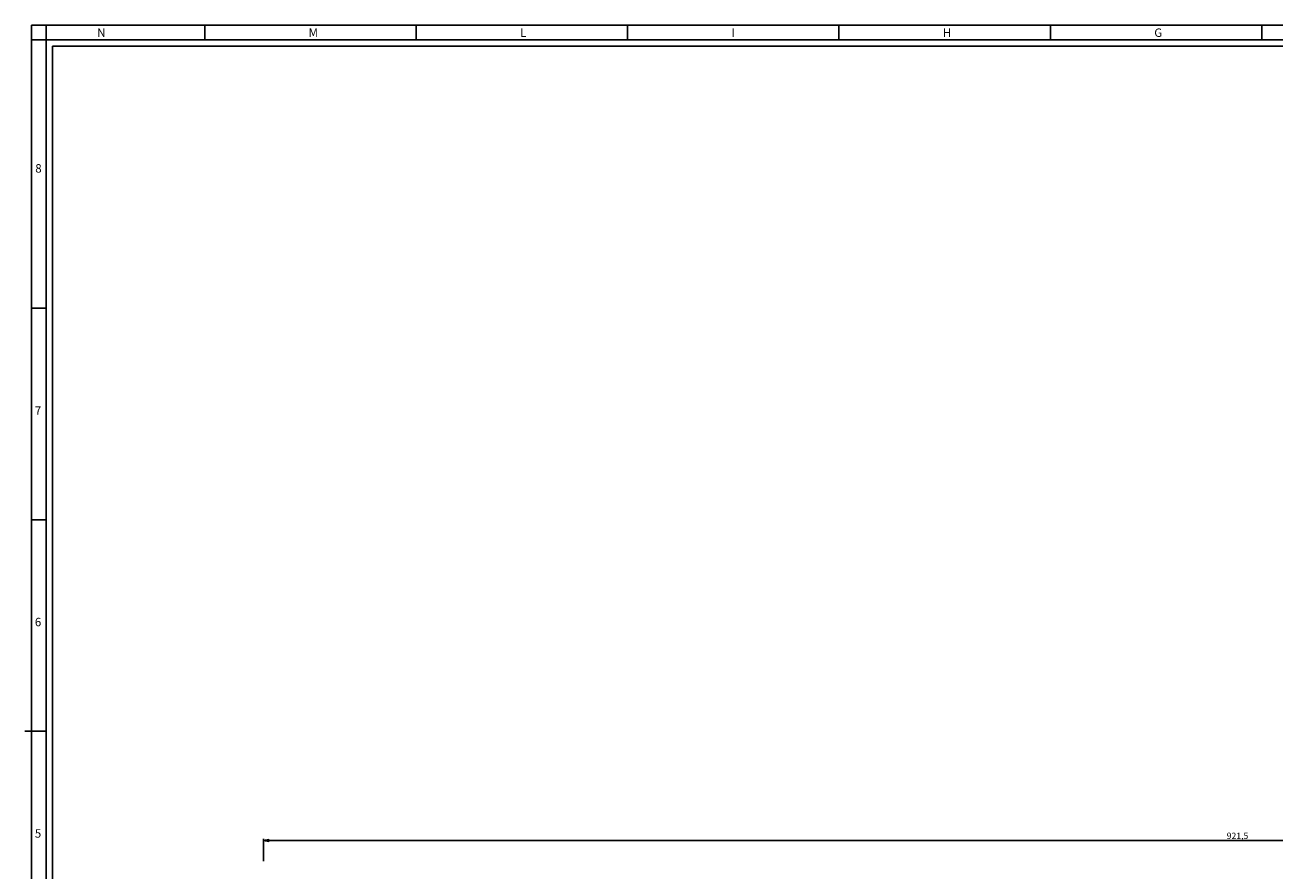
# Paper-space layout 'Foglio 1' of a CAD drawing. Extents: x -3 to 1189, y 0 to 841.
# Drawn here: x -3 to 588, y 441 to 841 of the extents above; entities that cross this region are included whole.
import ezdxf

# ---------------------------------------------------------------- set-up
doc = ezdxf.new("R2010")
doc.units = 0
doc.header["$LTSCALE"] = 65.395
doc.layers.get('0').update_dxf_attribs({"linetype": 'CONTINUOUS'})
doc.styles.get("Standard").update_dxf_attribs({"font": 'txt', "width": 0.85})
doc.styles.add('TEXTSTYLE_2', font='txt', dxfattribs={"width": 0.9})
doc.dimstyles.new('DIMSTYLE_1', dxfattribs={"dimtxt": 3, "dimasz": 2.5, "dimexe": 0.75, "dimexo": 0.75, "dimgap": 0.75, "dimtad": 1, "dimdsep": 46, "dimtxsty": 'STANDARD', "dimblk": 'CLOSED', "dimblk1": 'CLOSED', "dimblk2": 'CLOSED', "dimcen": 0.09, "dimazin": 2, "dimtp": 0.8, "dimtm": 0.8, "dimtfac": 1, "dimtofl": 0, "dimtmove": 0, "dimatfit": 3, "dimldrblk": 'CLOSED', "dimfxl": 1, "dimtolj": 1, "dimarcsym": 0})

# ---------------------------------------------------------------- blocks, each defined once
blk = doc.blocks.new('_CLOSED')
at = {"color": 0, "linetype": 'ByBlock'}
for p, q in [((0, 0), (-1, 0.2)), ((-1, 0.2), (-1, -0.2)), ((-1, -0.2), (0, 0)), ((-1, 0), (0, 0))]:
    blk.add_line(p, q, dxfattribs=at)
blk = doc.blocks.new('*D1')
at = {"color": 2, "linetype": 'Continuous'}
for p, q in [((109.76, 445.48), (109.76, 456.02)), ((109.76, 455.27), (570.51, 455.27)), ((1031.26, 455.27), (570.51, 455.27)), ((1031.26, 445.48), (1031.26, 456.02))]:
    blk.add_line(p, q, dxfattribs=at)
at = {"color": 2, "linetype": 'Continuous', "xscale": 2.5, "yscale": 2.5, "zscale": 2.5, "rotation": 180}
blk.add_blockref('_CLOSED', (109.76, 455.27), dxfattribs=at)
at = {"color": 2, "linetype": 'Continuous', "xscale": 2.5, "yscale": 2.5, "zscale": 2.5}
blk.add_blockref('_CLOSED', (1031.26, 455.27), dxfattribs=at)
at = {"color": 2, "linetype": 'Continuous', "insert": (570.51, 459.02), "char_height": 3, "width": 15.4286, "attachment_point": 2}
blk.add_mtext('921,5', dxfattribs=at)

psp = doc.layouts.new('Foglio 1')

# ---------------------------------------------------------------- linework, layer by layer
at = {"color": 7, "linetype": 'Continuous'}
for p, q in [((0, 841), (1189, 841)), ((0, 0), (0, 841)), ((7, 7), (7, 841)), ((82, 841), (82, 834)), ((182, 841), (182, 834)), ((282, 841), (282, 834)), ((382, 841), (382, 834)), ((482, 841), (482, 834)), ((582, 841), (582, 834)), ((0, 834), (1189, 834)), ((7, 834), (1182, 834)), ((10, 831), (1179, 831)), ((10, 10), (10, 831)), ((0, 707), (7, 707)), ((0, 607), (7, 607)), ((-3, 507), (7, 507))]:
    psp.add_line(p, q, dxfattribs=at)

# ---------------------------------------------------------------- texts
at = {"color": 2, "linetype": 'Continuous', "char_height": 4, "attachment_point": 1, "style": 'TEXTSTYLE_2'}
for s, insert, width in [('N', (31.155, 839.359), 4.71429), ('M', (131.155, 839.359), 5.14286), ('L', (231.155, 839.359), 3.85714), ('I', (331.155, 839.359), 3.85714), ('H', (431.155, 839.359), 4.71429), ('G', (531.155, 839.359), 4.71429), ('8', (1.849, 775.173), 4.71429), ('7', (1.647, 660.627), 4.71429), ('6', (1.647, 560.627), 4.71429), ('5', (1.647, 460.627), 4.28571)]:
    psp.add_mtext(s, dxfattribs=dict(at, insert=insert, width=width))

# ---------------------------------------------------------------- dimensions: what is measured, and where the dimension line sits
at = {"color": 2, "linetype": 'Continuous'}
dim = psp.add_linear_dim(base=(1031.262, 455.274), p1=(109.762, 444.733), p2=(1031.262, 444.733), dimstyle='DIMSTYLE_1', dxfattribs=at)
dim.commit()
dim.dimension.update_dxf_attribs({"geometry": '*D1', "text_midpoint": (570.083, 455.274), "dimtype": 160})

doc.saveas('drawing.dxf')
